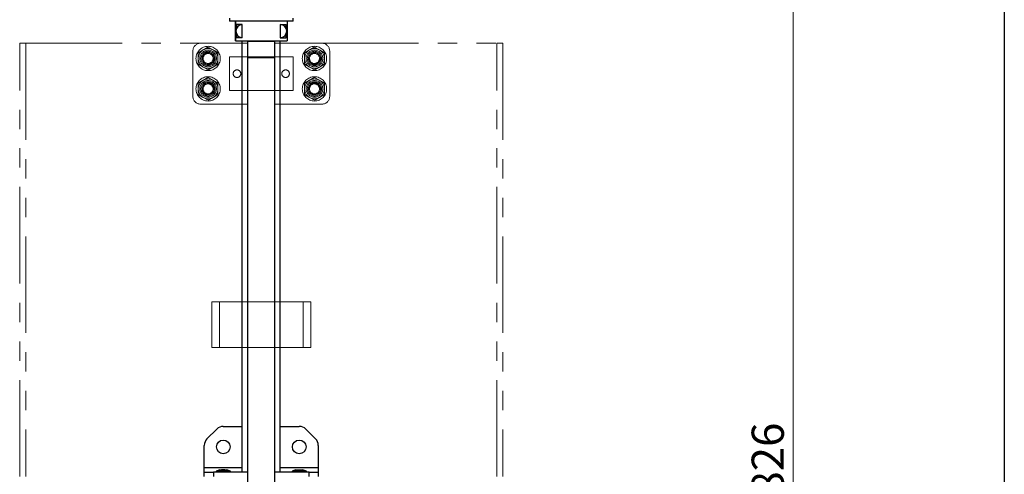
# Model space of a CAD drawing. Units: millimetres. Extents: x 8 to 201, y 4 to 288.
# Drawn here: x 136 to 201, y 202 to 232 of the extents above; entities that cross this region are included whole.
import ezdxf

# ---------------------------------------------------------------- set-up
doc = ezdxf.new("R2010")
doc.units = ezdxf.units.MM
doc.linetypes.add('PHANTOM', pattern=[12.7, 6.35, -1.27, 1.27, -1.27, 1.27, -1.27])
doc.styles.add('SLDTEXTSTYLE2', font='TXT', dxfattribs={"width": 0.7})
doc.dimstyles.new('SLDDIMSTYLE1', dxfattribs={"dimtxt": 2.731911, "dimasz": 2.64, "dimexe": 0, "dimexo": 0.0625, "dimgap": 0.682978, "dimtad": 1, "dimdec": 0, "dimlfac": 10, "dimrnd": 1e-09, "dimzin": 12, "dimdsep": 46, "dimtxsty": 'SLDTEXTSTYLE2', "dimsah": 1, "dimcen": 0.09, "dimadec": 0, "dimazin": 3, "dimtfac": 1, "dimtdec": 0, "dimtofl": 0, "dimtmove": 0, "dimatfit": 3, "dimfxl": 0, "dimfrac": 2, "dimtolj": 1, "dimtzin": 12, "dimarcsym": 0})

# ---------------------------------------------------------------- blocks, each defined once
blk = doc.blocks.new('_D_1')
at = {"color": 7, "linetype": 'Continuous', "lineweight": 0}
for p, q in [((153.902, 244.111), (188.102, 244.111)), ((187.102, 161.556), (187.102, 244.111)), ((172.102, 161.556), (188.102, 161.556))]:
    blk.add_line(p, q, dxfattribs=at)
at = {"color": 7, "linetype": 'Continuous', "lineweight": 18}
for points in [[(187.102, 244.111), (186.694, 241.471), (187.51, 241.471)], [(187.102, 161.556), (187.51, 164.196), (186.694, 164.196)]]:
    blk.add_solid(points, dxfattribs=at)
at = {"color": 7, "linetype": 'Continuous', "lineweight": 18, "insert": (184.373, 200.299), "char_height": 2.1167, "attachment_point": 1, "rotation": 90, "style": 'SLDTEXTSTYLE2'}
blk.add_mtext('826', dxfattribs=at)

msp = doc.modelspace()

# ---------------------------------------------------------------- linework, layer by layer
at = {"color": 7, "linetype": 'Continuous', "lineweight": 25}
for p, q in [((201, 288), (201, 4)), ((150.0019, 231.7056), (150.0019, 231.5056)), ((154.2019, 231.5056), (150.0019, 231.5056)), ((150.402, 231.5056), (150.402, 230.2056)), ((150.404, 230.2056), (150.404, 231.5056)), ((153.7984, 231.5056), (153.7984, 230.2056)), ((153.8018, 231.5056), (153.8018, 230.2056)), ((154.2019, 231.5056), (154.2019, 231.7056)), ((150.8522, 231.2956), (150.4611, 231.2956)), ((150.4611, 231.2956), (150.4611, 231.0218)), ((150.4611, 230.6893), (150.4611, 230.4156)), ((150.8522, 230.4156), (150.8522, 231.2956)), ((153.3509, 231.2956), (153.3509, 230.4156)), ((153.3509, 231.2956), (153.7413, 231.2956)), ((153.7413, 231.0234), (153.7413, 231.2956)), ((153.7413, 230.4156), (153.7413, 230.6878)), ((150.402, 230.2056), (150.404, 230.2056)), ((150.404, 230.2056), (153.7984, 230.2056)), ((150.8522, 230.4156), (150.4611, 230.4156)), ((150.8519, 201.8556), (150.8519, 230.2056)), ((151.2019, 230.2006), (151.2019, 229.1116)), ((151.2019, 230.2006), (153.0019, 230.2006)), ((151.2519, 230.2006), (151.2519, 230.2056)), ((151.3019, 230.2056), (151.3019, 230.2006)), ((152.9019, 230.2006), (152.9019, 230.2056)), ((152.9519, 230.2006), (152.9519, 230.2056)), ((153.0019, 229.1116), (153.0019, 230.2006)), ((153.3509, 230.4156), (153.7413, 230.4156)), ((153.3519, 201.8556), (153.3519, 230.2056)), ((153.7984, 230.2056), (153.8018, 230.2056)), ((151.2019, 229.1116), (152.1019, 229.1116)), ((151.2019, 229.1106), (151.2019, 200.6556)), ((151.2019, 229.1106), (152.1019, 229.1106)), ((151.2029, 229.1116), (151.2029, 229.1106)), ((152.1019, 229.1116), (153.0019, 229.1116)), ((152.1019, 229.1106), (153.0019, 229.1106)), ((153.0009, 229.1106), (153.0009, 229.1116)), ((153.0019, 200.6556), (153.0019, 229.1106)), ((149.6004, 204.8556), (150.8519, 204.8556)), ((153.3519, 204.8556), (154.6034, 204.8556)), ((148.5276, 204.0313), (149.1761, 204.6798)), ((155.0276, 204.6798), (155.6761, 204.0313)), ((148.3519, 202.1556), (148.3519, 203.607)), ((155.8519, 203.607), (155.8519, 202.1556)), ((148.3519, 202.1556), (150.8519, 202.1556)), ((148.3519, 201.8556), (148.3519, 202.1556)), ((148.3519, 201.5556), (148.3519, 201.8556)), ((148.3519, 201.8556), (148.9519, 201.8556)), ((148.9519, 201.8556), (148.9519, 201.5556)), ((151.2019, 201.8556), (148.9519, 201.8556)), ((149.1369, 201.9106), (149.1369, 201.8556)), ((149.9912, 201.9106), (149.1369, 201.9106)), ((149.3772, 202.0051), (149.4788, 202.0051)), ((149.7035, 202.0051), (149.4788, 202.0051)), ((149.7035, 202.0051), (149.8265, 202.0051)), ((149.8266, 202.0051), (149.8265, 202.0051)), ((150.0669, 201.9106), (149.9912, 201.9106)), ((150.0669, 201.8556), (150.0669, 201.9106)), ((155.2519, 201.8556), (153.0019, 201.8556)), ((153.3519, 202.1556), (155.8519, 202.1556)), ((154.1369, 201.9106), (154.1369, 201.8556)), ((155.0669, 201.9106), (154.1369, 201.9106)), ((154.3769, 202.0051), (154.407, 202.0051)), ((154.407, 202.0051), (154.6019, 202.0051)), ((154.6019, 202.0051), (154.7967, 202.0051)), ((154.7967, 202.0051), (154.8269, 202.0051)), ((155.0669, 201.8556), (155.0669, 201.9106)), ((155.2519, 201.5556), (155.2519, 201.8556)), ((155.2519, 201.8556), (155.8519, 201.8556)), ((155.8519, 202.1556), (155.8519, 201.8556)), ((155.8519, 201.8556), (155.8519, 201.5556))]:
    msp.add_line(p, q, dxfattribs=at)
at = {"color": 7, "linetype": 'PHANTOM', "lineweight": 18}
for p, q in [((150.0019, 231.7056), (150.0019, 231.5056)), ((154.2019, 231.5056), (150.0019, 231.5056)), ((150.402, 231.5056), (150.402, 230.2056)), ((150.404, 230.2056), (150.404, 231.5056)), ((153.7984, 231.5056), (153.7984, 230.2056)), ((153.8018, 231.5056), (153.8018, 230.2056)), ((154.2019, 231.5056), (154.2019, 231.7056)), ((150.8522, 231.2956), (150.4611, 231.2956)), ((150.4611, 231.2956), (150.4611, 231.0218)), ((150.4611, 230.6893), (150.4611, 230.4156)), ((150.8522, 230.4156), (150.8522, 231.2956)), ((153.3509, 231.2956), (153.3509, 230.4156)), ((153.3509, 231.2956), (153.7413, 231.2956)), ((153.7413, 231.0234), (153.7413, 231.2956)), ((153.7413, 230.4156), (153.7413, 230.6878)), ((136.2019, 201.5556), (136.2019, 230.0556)), ((136.2019, 230.0556), (136.6019, 230.0556)), ((136.6019, 230.0556), (136.6019, 201.5556)), ((136.6019, 230.0556), (148.1019, 230.0556)), ((148.1019, 230.0556), (151.2019, 230.0556)), ((150.402, 230.2056), (150.404, 230.2056)), ((150.404, 230.2056), (153.7984, 230.2056)), ((150.8522, 230.4156), (150.4611, 230.4156)), ((150.8519, 230.0556), (150.8519, 230.2056)), ((151.2019, 230.2006), (151.2019, 229.1556)), ((151.2019, 230.2006), (153.0019, 230.2006)), ((151.2519, 230.2006), (151.2519, 230.2056)), ((151.3019, 230.2056), (151.3019, 230.2006)), ((152.9019, 230.2006), (152.9019, 230.2056)), ((152.9519, 230.2006), (152.9519, 230.2056)), ((153.0019, 229.1556), (153.0019, 230.2006)), ((153.0019, 230.0556), (156.1019, 230.0556)), ((153.3509, 230.4156), (153.7413, 230.4156)), ((153.3519, 230.0556), (153.3519, 230.2056)), ((153.7984, 230.2056), (153.8018, 230.2056)), ((156.1019, 230.0556), (167.6019, 230.0556)), ((167.6019, 201.5556), (167.6019, 230.0556)), ((167.6019, 230.0556), (168.0019, 230.0556)), ((168.0019, 230.0556), (168.0019, 201.5556)), ((147.6019, 226.5556), (147.6019, 229.5556)), ((147.9519, 229.4308), (148.2769, 229.6185)), ((148.6019, 229.8061), (148.9269, 229.6185)), ((154.9519, 229.4308), (155.2769, 229.6185)), ((155.6019, 229.8061), (155.9269, 229.6185)), ((156.6019, 229.5556), (156.6019, 226.5556)), ((150.0019, 229.1556), (154.2019, 229.1556)), ((150.0019, 226.9556), (150.0019, 229.1556)), ((154.2019, 226.9556), (154.2019, 229.1556)), ((148.6019, 228.305), (148.2769, 228.4927)), ((149.2519, 228.6803), (148.9269, 228.4927)), ((155.6019, 228.305), (155.2769, 228.4927)), ((156.2519, 228.6803), (155.9269, 228.4927)), ((147.9519, 227.4308), (148.2769, 227.6185)), ((148.6019, 227.8061), (148.9269, 227.6185)), ((154.9519, 227.4308), (155.2769, 227.6185)), ((155.6019, 227.8061), (155.9269, 227.6185)), ((150.0019, 226.9556), (154.2019, 226.9556)), ((151.2019, 226.9556), (151.2019, 213.0556)), ((153.0019, 213.0556), (153.0019, 226.9556)), ((148.6019, 226.305), (148.2769, 226.4927)), ((149.2519, 226.6803), (148.9269, 226.4927)), ((155.6019, 226.305), (155.2769, 226.4927)), ((156.2519, 226.6803), (155.9269, 226.4927)), ((151.2019, 226.0556), (148.1019, 226.0556)), ((156.1019, 226.0556), (153.0019, 226.0556)), ((148.8519, 210.0556), (148.8519, 213.0556)), ((148.8519, 213.0556), (149.3519, 213.0556)), ((149.3519, 213.0556), (149.3519, 210.0556)), ((154.8519, 213.0556), (149.3519, 213.0556)), ((154.8519, 210.0556), (154.8519, 213.0556)), ((154.8519, 213.0556), (155.3519, 213.0556)), ((155.3519, 213.0556), (155.3519, 210.0556)), ((149.3519, 210.0556), (148.8519, 210.0556)), ((154.8519, 210.0556), (149.3519, 210.0556)), ((151.2019, 210.0556), (151.2019, 197.726)), ((153.0019, 197.726), (153.0019, 210.0556)), ((155.3519, 210.0556), (154.8519, 210.0556))]:
    msp.add_line(p, q, dxfattribs=at)
for centre, radius in [((148.6019, 229.0556), 0.8), ((148.6019, 229.0556), 0.65), ((148.6019, 229.0556), 0.548), ((148.6019, 229.0556), 0.4714), ((148.6019, 229.0556), 0.4), ((148.6019, 229.0556), 0.331), ((155.6019, 229.0556), 0.8), ((155.6019, 229.0556), 0.65), ((155.6019, 229.0556), 0.548), ((155.6019, 229.0556), 0.4714), ((155.6019, 229.0556), 0.4), ((155.6019, 229.0556), 0.331), ((150.5019, 228.0556), 0.25), ((153.7019, 228.0556), 0.25), ((148.6019, 227.0556), 0.8), ((148.6019, 227.0556), 0.65), ((148.6019, 227.0556), 0.548), ((148.6019, 227.0556), 0.4714), ((148.6019, 227.0556), 0.4), ((155.6019, 227.0556), 0.8), ((155.6019, 227.0556), 0.65), ((155.6019, 227.0556), 0.548), ((155.6019, 227.0556), 0.4714), ((155.6019, 227.0556), 0.4), ((148.6019, 227.0556), 0.331), ((155.6019, 227.0556), 0.331)]:
    msp.add_circle(centre, radius, dxfattribs=at)
at = {"color": 7, "linetype": 'Continuous', "lineweight": 25}
for centre in [(149.6019, 203.5056), (154.6019, 203.5056)]:
    msp.add_circle(centre, 0.45, dxfattribs=at)
for centre, radius, start, end in [((150.8522, 230.8556), 0.425, 90, 270), ((153.3509, 230.8556), 0.425, 270, 90), ((149.6004, 204.2556), 0.6, 90, 135), ((154.6034, 204.2556), 0.6, 45, 90), ((148.9519, 203.607), 0.6, 135, 180), ((155.2519, 203.607), 0.6, 0, 45), ((149.6019, 201.0822), 0.95, 103.700233, 119.305994), ((149.6019, 201.0822), 0.95, 60.694006, 76.299767), ((154.6019, 201.0822), 0.95, 103.700233, 119.305994), ((154.6019, 201.0822), 0.95, 60.694006, 76.299767)]:
    msp.add_arc(centre, radius, start, end, dxfattribs=at)
at = {"color": 7, "linetype": 'PHANTOM', "lineweight": 18}
for centre, radius, start, end in [((150.8522, 230.8556), 0.425, 90, 270), ((153.3509, 230.8556), 0.425, 270, 90), ((148.1019, 229.5556), 0.5, 90, 180), ((156.1019, 229.5556), 0.5, 0, 90), ((148.1019, 226.5556), 0.5, 180, 270), ((156.1019, 226.5556), 0.5, 270, 0)]:
    msp.add_arc(centre, radius, start, end, dxfattribs=at)
for points, knots in [([(147.9519, 229.0556), (147.9519, 229.0897), (147.9519, 229.2167), (147.9519, 229.3404), (147.9519, 229.4308)], [0, 0, 0, 0, 0.2686336, 1, 1, 1, 1]), ([(148.2769, 229.6185), (148.2846, 229.6229), (148.3943, 229.6863), (148.5019, 229.7484), (148.6019, 229.8061)], [0, 0, 0, 0, 0.0702148, 1, 1, 1, 1]), ([(148.9269, 229.6185), (148.9346, 229.614), (149.0443, 229.5507), (149.1519, 229.4886), (149.2519, 229.4308)], [0, 0, 0, 0, 0.07021477, 1, 1, 1, 1]), ([(149.2519, 229.0556), (149.2519, 229.0897), (149.2519, 229.2167), (149.2519, 229.3404), (149.2519, 229.4308)], [0, 0, 0, 0, 0.2686336, 1, 1, 1, 1]), ([(154.9519, 229.0556), (154.9519, 229.0897), (154.9519, 229.2167), (154.9519, 229.3404), (154.9519, 229.4308)], [0, 0, 0, 0, 0.2686336, 1, 1, 1, 1]), ([(155.2769, 229.6185), (155.2846, 229.6229), (155.3943, 229.6863), (155.5019, 229.7484), (155.6019, 229.8061)], [0, 0, 0, 0, 0.0702148, 1, 1, 1, 1]), ([(155.9269, 229.6185), (155.9346, 229.614), (156.0443, 229.5507), (156.1519, 229.4886), (156.2519, 229.4308)], [0, 0, 0, 0, 0.07021477, 1, 1, 1, 1]), ([(156.2519, 229.0556), (156.2519, 229.0897), (156.2519, 229.2167), (156.2519, 229.3404), (156.2519, 229.4308)], [0, 0, 0, 0, 0.2686336, 1, 1, 1, 1]), ([(147.9519, 228.6803), (147.9519, 228.7118), (147.9519, 228.8341), (147.9519, 228.9612), (147.9519, 229.0556)], [0, 0, 0, 0, 0.2575513, 1, 1, 1, 1]), ([(149.2519, 228.6803), (149.2519, 228.7118), (149.2519, 228.8341), (149.2519, 228.9612), (149.2519, 229.0556)], [0, 0, 0, 0, 0.2575513, 1, 1, 1, 1]), ([(154.9519, 228.6803), (154.9519, 228.7118), (154.9519, 228.8341), (154.9519, 228.9612), (154.9519, 229.0556)], [0, 0, 0, 0, 0.2575513, 1, 1, 1, 1]), ([(156.2519, 228.6803), (156.2519, 228.7118), (156.2519, 228.8341), (156.2519, 228.9612), (156.2519, 229.0556)], [0, 0, 0, 0, 0.2575513, 1, 1, 1, 1]), ([(148.2769, 228.4927), (148.2692, 228.4971), (148.1594, 228.5605), (148.0519, 228.6226), (147.9519, 228.6803)], [0, 0, 0, 0, 0.0702148, 1, 1, 1, 1]), ([(148.9269, 228.4927), (148.9192, 228.4882), (148.8094, 228.4248), (148.7019, 228.3627), (148.6019, 228.305)], [0, 0, 0, 0, 0.0702148, 1, 1, 1, 1]), ([(155.2769, 228.4927), (155.2692, 228.4971), (155.1594, 228.5605), (155.0519, 228.6226), (154.9519, 228.6803)], [0, 0, 0, 0, 0.0702148, 1, 1, 1, 1]), ([(155.9269, 228.4927), (155.9192, 228.4882), (155.8094, 228.4248), (155.7019, 228.3627), (155.6019, 228.305)], [0, 0, 0, 0, 0.0702148, 1, 1, 1, 1]), ([(148.2769, 227.6185), (148.2846, 227.6229), (148.3943, 227.6863), (148.5019, 227.7484), (148.6019, 227.8061)], [0, 0, 0, 0, 0.0702148, 1, 1, 1, 1]), ([(148.9269, 227.6185), (148.9346, 227.614), (149.0443, 227.5507), (149.1519, 227.4886), (149.2519, 227.4308)], [0, 0, 0, 0, 0.07021477, 1, 1, 1, 1]), ([(155.2769, 227.6185), (155.2846, 227.6229), (155.3943, 227.6863), (155.5019, 227.7484), (155.6019, 227.8061)], [0, 0, 0, 0, 0.0702148, 1, 1, 1, 1]), ([(155.9269, 227.6185), (155.9346, 227.614), (156.0443, 227.5507), (156.1519, 227.4886), (156.2519, 227.4308)], [0, 0, 0, 0, 0.07021477, 1, 1, 1, 1]), ([(147.9519, 227.0556), (147.9519, 227.0897), (147.9519, 227.2167), (147.9519, 227.3404), (147.9519, 227.4308)], [0, 0, 0, 0, 0.2686336, 1, 1, 1, 1]), ([(147.9519, 226.6803), (147.9519, 226.7118), (147.9519, 226.8341), (147.9519, 226.9612), (147.9519, 227.0556)], [0, 0, 0, 0, 0.2575513, 1, 1, 1, 1]), ([(149.2519, 227.0556), (149.2519, 227.0897), (149.2519, 227.2167), (149.2519, 227.3404), (149.2519, 227.4308)], [0, 0, 0, 0, 0.2686336, 1, 1, 1, 1]), ([(149.2519, 226.6803), (149.2519, 226.7118), (149.2519, 226.8341), (149.2519, 226.9612), (149.2519, 227.0556)], [0, 0, 0, 0, 0.2575513, 1, 1, 1, 1]), ([(154.9519, 227.0556), (154.9519, 227.0897), (154.9519, 227.2167), (154.9519, 227.3404), (154.9519, 227.4308)], [0, 0, 0, 0, 0.2686336, 1, 1, 1, 1]), ([(154.9519, 226.6803), (154.9519, 226.7118), (154.9519, 226.8341), (154.9519, 226.9612), (154.9519, 227.0556)], [0, 0, 0, 0, 0.2575513, 1, 1, 1, 1]), ([(156.2519, 227.0556), (156.2519, 227.0897), (156.2519, 227.2167), (156.2519, 227.3404), (156.2519, 227.4308)], [0, 0, 0, 0, 0.2686336, 1, 1, 1, 1]), ([(156.2519, 226.6803), (156.2519, 226.7118), (156.2519, 226.8341), (156.2519, 226.9612), (156.2519, 227.0556)], [0, 0, 0, 0, 0.2575513, 1, 1, 1, 1]), ([(148.2769, 226.4927), (148.2692, 226.4971), (148.1594, 226.5605), (148.0519, 226.6226), (147.9519, 226.6803)], [0, 0, 0, 0, 0.0702148, 1, 1, 1, 1]), ([(148.9269, 226.4927), (148.9192, 226.4882), (148.8094, 226.4248), (148.7019, 226.3627), (148.6019, 226.305)], [0, 0, 0, 0, 0.0702148, 1, 1, 1, 1]), ([(155.2769, 226.4927), (155.2692, 226.4971), (155.1594, 226.5605), (155.0519, 226.6226), (154.9519, 226.6803)], [0, 0, 0, 0, 0.0702148, 1, 1, 1, 1]), ([(155.9269, 226.4927), (155.9192, 226.4882), (155.8094, 226.4248), (155.7019, 226.3627), (155.6019, 226.305)], [0, 0, 0, 0, 0.0702148, 1, 1, 1, 1])]:
    msp.add_open_spline(points, degree=3, knots=knots, dxfattribs=at)

# ---------------------------------------------------------------- dimensions: what is measured, and where the dimension line sits
at = {"color": 7, "linetype": 'Continuous', "lineweight": 18}
dim = msp.add_linear_dim(base=(187.1019, 244.1106), p1=(171.1019, 161.5556), p2=(152.9019, 244.1106), angle=90, dimstyle='SLDDIMSTYLE1', dxfattribs=at)
dim.commit()
dim.dimension.update_dxf_attribs({"geometry": '_D_1', "text_midpoint": (187.1019, 202.8331), "dimtype": 160})

doc.saveas('drawing.dxf')
